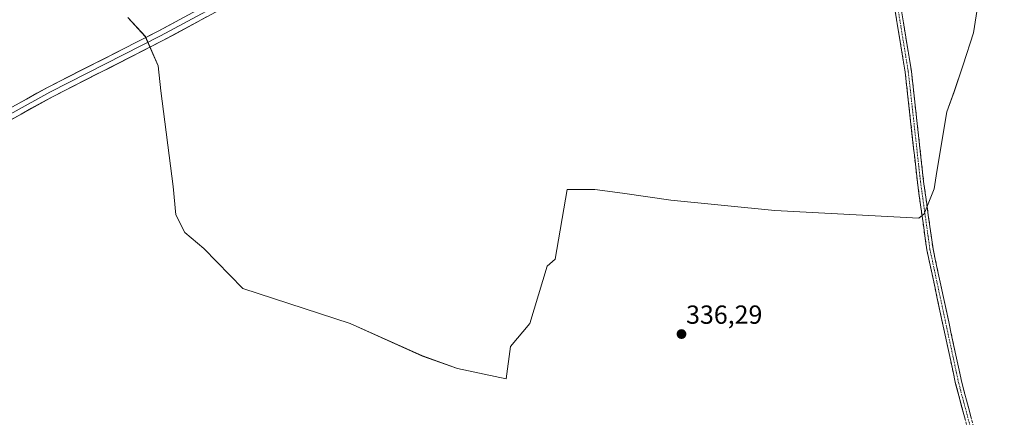
# Model space of a CAD drawing. Units: metres. Extents: x 615137 to 618622, y 4676172 to 4678542.
# Drawn here: x 616529 to 616906, y 4677358 to 4677510 of the extents above; entities that cross this region are included whole.
import ezdxf
from ezdxf.enums import TextEntityAlignment as Align

# ---------------------------------------------------------------- set-up
doc = ezdxf.new("R2010")
doc.units = ezdxf.units.M
doc.header["$MEASUREMENT"] = 0
doc.linetypes.add('TRAZO_Y_PUNTO', pattern=[1, 0.5, -0.25, 0, -0.25])
doc.linetypes.add('TRAZOSX2', pattern=[1.5, 1, -0.5])
for name, color, linetype, lineweight in [('Camino', 19, 'TRAZOSX2', 0), ('Camino Cxs', 19, 'Continuous', 0), ('Camino eje', 19, 'TRAZO_Y_PUNTO', 0), ('Carátula', 7, 'Continuous', 5), ('Cultivos herbáceos CxS', 92, 'Continuous', 0), ('Layer 0', 7, 'Continuous', 0), ('Pastizal CxS', 92, 'Continuous', 0), ('Punto de cota en terreno', 7, 'Continuous', 0), ('Rótulo de punto de cota en terreno', 19, 'Continuous', 0)]:
    doc.layers.add(name, color=color, linetype=linetype, lineweight=lineweight)
doc.styles.add('Arial', font='txt', dxfattribs={"height": 0.2})

# ---------------------------------------------------------------- blocks, each defined once
blk = doc.blocks.new('*U154')
at = {"layer": 'Cultivos herbáceos CxS', "color": 92, "linetype": 'Continuous', "lineweight": 0}
blk.add_polyline3d([(616570.5187, 4677510.8465, 338.3161), (616577.2671, 4677503.5145, 338.084), (616582.1743, 4677492.2677, 337.9193), (616583.1951, 4677482.7703, 337.7874), (616587.8605, 4677446.0777, 337.5868), (616588.9321, 4677435.3111, 337.6018), (616592.3893, 4677428.4567, 337.6126), (616599.6299, 4677422.3927, 337.5649), (616614.5009, 4677406.9959, 337.4003), (616655.5333, 4677393.6285, 336.9494), (616683.2059, 4677381.2155, 336.8659), (616696.5657, 4677376.4415, 336.8373), (616715.1531, 4677372.4655, 336.8625), (616716.9247, 4677384.8649, 336.8843), (616724.2389, 4677393.6277, 336.7997), (616730.8953, 4677415.6595, 336.6011), (616733.9673, 4677418.3283, 336.5536), (616738.5181, 4677444.9035, 336.3005), (616749.1015, 4677444.9035, 336.2406), (616759.6847, 4677443.5805, 336.195), (616778.2057, 4677440.9347, 336.1095), (616817.8933, 4677436.9659, 335.8509), (616872.9995, 4677434.0269, 335.5559), (616875.0105, 4677435.6367, 335.5308), (616878.8275, 4677445.1845, 335.495), (616879.7827, 4677451.8687, 335.5391), (616883.6613, 4677474.6665, 335.4737), (616886.5263, 4677482.4133, 335.4871), (616889.9245, 4677492.7271, 335.4558), (616893.8795, 4677504.9699, 335.3836), (616896.3099, 4677520.5637, 335.3363)], dxfattribs=at)
blk = doc.blocks.new('5PATER')
at = {"layer": 'Carátula', "linetype": 'Continuous', "lineweight": 5}
h = blk.add_hatch(color=250, dxfattribs=at)
edge = h.paths.add_edge_path()
edge.add_ellipse((0, 0.01), major_axis=(-1.33, -1.34), ratio=0.999422, start_angle=0, end_angle=360)

msp = doc.modelspace()

# ---------------------------------------------------------------- linework, layer by layer
at = {"layer": 'Camino', "color": 19, "linetype": 'TRAZOSX2', "lineweight": 0}
for points in [[(616911.03, 4677262.67), (616900.63, 4677274.16), (616898.65, 4677285.18), (616898.22, 4677306.66), (616898.22, 4677325.8), (616894.23, 4677343.43), (616887.04, 4677370.53), (616876.01, 4677421.83), (616872.41, 4677447.71), (616867.75, 4677489.82), (616863.94, 4677513.12), (616862.24, 4677536.11), (616863.51, 4677561.35), (616863.93, 4677589.13), (616861, 4677602.5), (616857.42, 4677614.93), (616852.38, 4677629.65), (616845.7, 4677643.42), (616826.5, 4677666.41), (616798.11, 4677706.88), (616769.38, 4677746.59), (616749.18, 4677767.27)], [(616749.89, 4677769.99), (616771.22, 4677748.14), (616800.07, 4677708.27), (616828.41, 4677667.88), (616847.73, 4677644.73), (616854.6, 4677630.56), (616859.71, 4677615.65), (616863.33, 4677603.09), (616866.33, 4677589.37), (616865.91, 4677561.27), (616864.64, 4677536.14), (616866.32, 4677513.4), (616870.13, 4677490.14), (616874.79, 4677448.01), (616878.38, 4677422.24), (616889.37, 4677371.09), (616896.56, 4677344), (616900.62, 4677326.07), (616900.62, 4677306.69), (616901.04, 4677285.42), (616902.87, 4677275.27), (616912.78, 4677264.32)]]:
    msp.add_lwpolyline(points, dxfattribs=at)
at = {"layer": 'Camino Cxs', "color": 19, "linetype": 'Continuous', "lineweight": 0}
for points in [[(616890.63, 4677356.98, 335.73), (616889.43, 4677361.5, 335.73), (616888.24, 4677366.01, 335.73), (616887.04, 4677370.53, 335.71), (616886.03, 4677375.19, 335.69), (616885.03, 4677379.86, 335.67), (616884.03, 4677384.52, 335.65), (616883.03, 4677389.18, 335.63), (616882.03, 4677393.85, 335.61), (616881.02, 4677398.51, 335.59), (616880.02, 4677403.17, 335.62), (616879.02, 4677407.84, 335.63), (616878.02, 4677412.5, 335.62), (616877.02, 4677417.16, 335.61), (616876.01, 4677421.83, 335.58), (616875.41, 4677426.14, 335.57), (616874.81, 4677430.45, 335.56), (616874.21, 4677434.77, 335.56), (616873.61, 4677439.08, 335.57), (616873.01, 4677443.4, 335.57), (616872.41, 4677447.71, 335.56), (616871.89, 4677452.39, 335.57), (616871.37, 4677457.07, 335.55), (616870.85, 4677461.74, 335.54), (616870.34, 4677466.42, 335.52), (616869.82, 4677471.1, 335.5), (616869.3, 4677475.78, 335.44), (616868.79, 4677480.46, 335.4), (616868.27, 4677485.14, 335.41), (616867.75, 4677489.82, 335.37), (616866.99, 4677494.48, 335.36), (616866.23, 4677499.14, 335.35), (616865.46, 4677503.8, 335.34), (616864.7, 4677508.46, 335.33), (616863.94, 4677513.12, 335.32)], [(616866.32, 4677513.4, 335.3), (616867.08, 4677508.75, 335.31), (616867.85, 4677504.1, 335.32), (616868.61, 4677499.45, 335.33), (616869.37, 4677494.8, 335.34), (616870.13, 4677490.14, 335.34), (616870.65, 4677485.46, 335.36), (616871.17, 4677480.78, 335.36), (616871.68, 4677476.1, 335.41), (616872.2, 4677471.42, 335.48), (616872.72, 4677466.73, 335.51), (616873.24, 4677462.05, 335.54), (616873.75, 4677457.37, 335.55), (616874.27, 4677452.69, 335.57), (616874.79, 4677448.01, 335.57), (616875.39, 4677443.71, 335.57), (616875.98, 4677439.42, 335.55), (616876.58, 4677435.13, 335.53), (616877.18, 4677430.83, 335.54), (616877.78, 4677426.54, 335.55), (616878.38, 4677422.24, 335.57), (616879.38, 4677417.59, 335.6), (616880.38, 4677412.94, 335.59), (616881.38, 4677408.29, 335.58), (616882.38, 4677403.64, 335.6), (616883.37, 4677398.99, 335.6), (616884.37, 4677394.34, 335.62), (616885.37, 4677389.69, 335.63), (616886.37, 4677385.04, 335.64), (616887.37, 4677380.39, 335.66), (616888.37, 4677375.74, 335.68), (616889.37, 4677371.09, 335.69), (616890.57, 4677366.58, 335.7), (616891.77, 4677362.06, 335.7), (616892.97, 4677357.55, 335.7)]]:
    msp.add_polyline3d(points, dxfattribs=at)
at = {"layer": 'Camino eje', "color": 19, "linetype": 'TRAZO_Y_PUNTO', "lineweight": 0}
msp.add_lwpolyline([(616749.54, 4677768.63), (616770.3, 4677747.37), (616799.09, 4677707.57), (616827.45, 4677667.15), (616846.72, 4677644.07), (616853.49, 4677630.1), (616858.57, 4677615.29), (616862.17, 4677602.8), (616865.13, 4677589.25), (616864.71, 4677561.31), (616863.44, 4677536.12), (616865.13, 4677513.26), (616868.94, 4677489.98), (616873.6, 4677447.86), (616877.2, 4677422.03), (616888.2, 4677370.81), (616895.4, 4677343.72), (616899.42, 4677325.94), (616899.42, 4677306.68), (616899.84, 4677285.3), (616901.75, 4677274.71), (616911.91, 4677263.5)], dxfattribs=at)
at = {"layer": 'Cultivos herbáceos CxS', "color": 92, "linetype": 'Continuous', "lineweight": 0}
for points in [[(616715.15, 4677372.47, 336.86), (616716.92, 4677384.86, 336.88), (616724.24, 4677393.63, 336.8), (616730.9, 4677415.66, 336.6), (616733.97, 4677418.33, 336.55), (616738.52, 4677444.9, 336.3), (616749.1, 4677444.9, 336.24), (616759.68, 4677443.58, 336.19), (616778.21, 4677440.93, 336.11), (616817.89, 4677436.97, 335.85), (616873, 4677434.03, 335.56), (616875.01, 4677435.64, 335.53), (616878.83, 4677445.18, 335.5), (616879.78, 4677451.87, 335.54), (616883.66, 4677474.67, 335.47), (616886.53, 4677482.41, 335.49), (616889.92, 4677492.73, 335.46), (616893.88, 4677504.97, 335.38), (616896.31, 4677520.56, 335.34)], [(616570.52, 4677510.85, 338.32), (616577.27, 4677503.51, 338.08), (616582.17, 4677492.27, 337.92), (616583.2, 4677482.77, 337.79), (616587.86, 4677446.08, 337.59), (616588.93, 4677435.31, 337.6), (616592.39, 4677428.46, 337.61), (616599.63, 4677422.39, 337.56), (616614.5, 4677407, 337.4), (616655.53, 4677393.63, 336.95), (616683.21, 4677381.22, 336.87), (616696.57, 4677376.44, 336.84), (616715.15, 4677372.47, 336.86)]]:
    msp.add_polyline3d(points, dxfattribs=at)
at = {"layer": 'Layer 0', "linetype": 'Continuous', "lineweight": 0}
for points in [[(616499.8, 4677461.89), (616539.86, 4677484.03), (616582.14, 4677505.54), (616615.25, 4677523.52), (616627.75, 4677532.47), (616635.96, 4677539.65), (616641.17, 4677549.72), (616646.63, 4677562.62), (616655.18, 4677579.74), (616665.41, 4677599.87), (616676.63, 4677618.98), (616697.93, 4677662.48), (616708.55, 4677681.79), (616719.41, 4677704.15), (616730.69, 4677727.31), (616738.03, 4677744.04), (616741.62, 4677754.33), (616745.91, 4677770.69), (616748.43, 4677790.94)], [(616747.9, 4677770.31), (616743.56, 4677753.74), (616739.91, 4677743.3), (616732.53, 4677726.46), (616710.35, 4677680.87), (616699.73, 4677661.55), (616678.41, 4677618.02), (616667.18, 4677598.9), (616656.99, 4677578.83), (616637.58, 4677538.39), (616629.01, 4677530.89), (616616.33, 4677521.81), (616583.08, 4677503.75), (616540.81, 4677482.25), (616500.83, 4677460.15), (616482.21, 4677448.46), (616465.05, 4677438.77), (616419.96, 4677409.29), (616378.85, 4677376.32), (616368.79, 4677367.12), (616354.46, 4677346.85), (616332.88, 4677313.28), (616318.52, 4677293.72)], [(616749.18, 4677767.27), (616745.49, 4677753.15), (616741.79, 4677742.56), (616734.36, 4677725.61), (616723.04, 4677702.38), (616712.14, 4677679.94), (616701.52, 4677660.61), (616680.19, 4677617.06), (616668.95, 4677597.93), (616658.79, 4677577.92), (616650.3, 4677560.93), (616644.83, 4677548), (616639.19, 4677537.12), (616630.26, 4677529.3), (616617.4, 4677520.09), (616584.02, 4677501.96), (616541.75, 4677480.46), (616501.85, 4677458.41), (616483.24, 4677446.72), (616466.1, 4677437.04), (616421.14, 4677407.65), (616380.16, 4677374.78), (616370.31, 4677365.77), (616356.13, 4677345.72)]]:
    msp.add_lwpolyline(points, dxfattribs=at)
for points in [[(616600.71, 4677511.03, 337.75), (616596.54, 4677508.76, 337.83), (616592.37, 4677506.49, 337.9), (616588.19, 4677504.23, 337.92), (616584.02, 4677501.96, 338), (616579.79, 4677499.81, 338.03), (616575.57, 4677497.66, 338.14), (616571.34, 4677495.51, 338.17), (616567.11, 4677493.36, 338.26), (616562.89, 4677491.21, 338.31), (616558.66, 4677489.06, 338.34), (616554.43, 4677486.91, 338.44), (616550.2, 4677484.76, 338.48), (616545.98, 4677482.61, 338.61), (616541.75, 4677480.46, 338.66), (616537.76, 4677478.26, 338.84), (616533.77, 4677476.05, 338.85), (616529.78, 4677473.85, 338.93), (616525.79, 4677471.64, 339.05)], [(616527.84, 4677477.39, 338.86), (616531.85, 4677479.6, 338.88), (616535.85, 4677481.82, 338.67), (616539.86, 4677484.03, 338.64), (616544.09, 4677486.18, 338.53), (616548.32, 4677488.33, 338.48), (616552.54, 4677490.48, 338.41), (616556.77, 4677492.63, 338.26), (616561, 4677494.79, 338.32), (616565.23, 4677496.94, 338.15), (616569.46, 4677499.09, 338.14), (616573.68, 4677501.24, 338.09), (616577.91, 4677503.39, 338), (616582.14, 4677505.54, 338.11), (616586.28, 4677507.79, 337.91), (616590.42, 4677510.04, 337.98)]]:
    msp.add_polyline3d(points, dxfattribs=at)
at = {"layer": 'Pastizal CxS', "color": 92, "linetype": 'Continuous', "lineweight": 0}
for points in [[(616896.31, 4677520.56, 335.34), (616893.88, 4677504.97, 335.38), (616889.92, 4677492.73, 335.46), (616886.53, 4677482.41, 335.49), (616883.66, 4677474.67, 335.47), (616879.78, 4677451.87, 335.54), (616878.83, 4677445.18, 335.5), (616875.01, 4677435.64, 335.53), (616873, 4677434.03, 335.56), (616817.89, 4677436.97, 335.85), (616778.21, 4677440.93, 336.11), (616759.68, 4677443.58, 336.19), (616749.1, 4677444.9, 336.24), (616738.52, 4677444.9, 336.3), (616733.97, 4677418.33, 336.55), (616730.9, 4677415.66, 336.6), (616724.24, 4677393.63, 336.8), (616716.92, 4677384.86, 336.88), (616715.15, 4677372.47, 336.86), (616715.15, 4677372.47, 336.86), (616696.57, 4677376.44, 336.84), (616683.21, 4677381.22, 336.87), (616655.53, 4677393.63, 336.95), (616614.5, 4677407, 337.4), (616599.63, 4677422.39, 337.56), (616592.39, 4677428.46, 337.61), (616588.93, 4677435.31, 337.6), (616587.86, 4677446.08, 337.59), (616583.2, 4677482.77, 337.79), (616582.17, 4677492.27, 337.92), (616577.27, 4677503.51, 338.08), (616570.52, 4677510.85, 338.32)], [(616715.15, 4677372.47, 336.86), (616716.92, 4677384.86, 336.88), (616724.24, 4677393.63, 336.8), (616730.9, 4677415.66, 336.6), (616733.97, 4677418.33, 336.55), (616738.52, 4677444.9, 336.3), (616749.1, 4677444.9, 336.24), (616759.68, 4677443.58, 336.19), (616778.21, 4677440.93, 336.11), (616817.89, 4677436.97, 335.85), (616873, 4677434.03, 335.56), (616875.01, 4677435.64, 335.53), (616878.83, 4677445.18, 335.5), (616879.78, 4677451.87, 335.54), (616883.66, 4677474.67, 335.47), (616886.53, 4677482.41, 335.49), (616889.92, 4677492.73, 335.46), (616893.88, 4677504.97, 335.38), (616896.31, 4677520.56, 335.34)], [(616570.52, 4677510.85, 338.32), (616577.27, 4677503.51, 338.08), (616582.17, 4677492.27, 337.92), (616583.2, 4677482.77, 337.79), (616587.86, 4677446.08, 337.59), (616588.93, 4677435.31, 337.6), (616592.39, 4677428.46, 337.61), (616599.63, 4677422.39, 337.56), (616614.5, 4677407, 337.4), (616655.53, 4677393.63, 336.95), (616683.21, 4677381.22, 336.87), (616696.57, 4677376.44, 336.84), (616715.15, 4677372.47, 336.86)]]:
    msp.add_polyline3d(points, dxfattribs=at)

# ---------------------------------------------------------------- block references
at = {"layer": 'Cultivos herbáceos CxS', "color": 92, "linetype": 'Continuous', "lineweight": 0}
msp.add_blockref('*U154', (0, 0), dxfattribs=at)
at = {"layer": 'Punto de cota en terreno', "linetype": 'Continuous', "lineweight": 0}
msp.add_blockref('5PATER', (616782.23, 4677389.61, 336.29), dxfattribs=at)

# ---------------------------------------------------------------- texts
at = {"layer": 'Rótulo de punto de cota en terreno', "color": 19, "linetype": 'Continuous', "lineweight": 0, "style": 'Arial'}
msp.add_text('336,29', height=7, dxfattribs=at).set_placement((616783.99, 4677391.37), align=Align.BOTTOM_LEFT)

doc.saveas('drawing.dxf')
